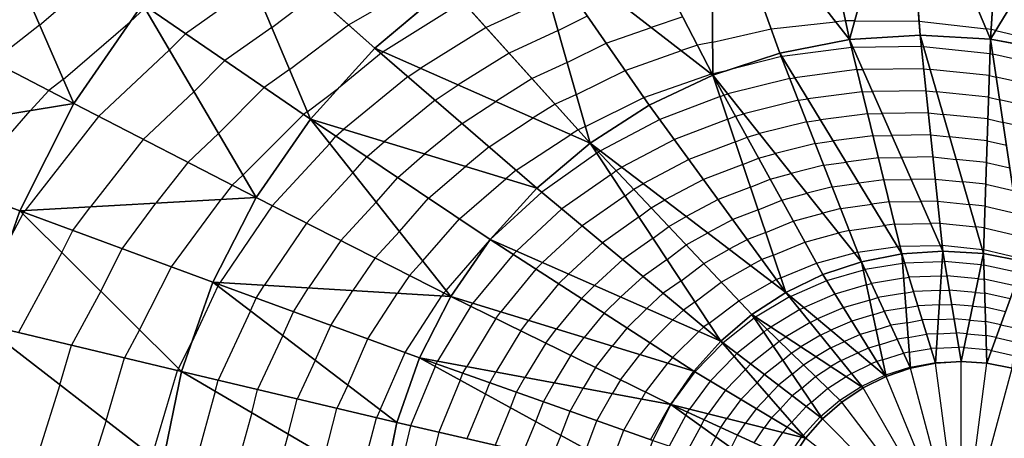
# Model space of a CAD drawing. Units: inches. Extents: x -15 to 15, y -5 to 5.
# Drawn here: x 7.6 to 10.1, y 0.3 to 1.4 of the extents above; entities that cross this region are included whole.
import ezdxf

# ---------------------------------------------------------------- set-up
doc = ezdxf.new("R2010")
doc.units = ezdxf.units.IN
doc.header["$MEASUREMENT"] = 0
for name, color, linetype, true_color in [('Net-Contour Lines', 150, 'Continuous', 0x0080ff), ('Net-Triangles', 153, 'Continuous', 0x6699cc), ('Net-U', 18, 'Continuous', 0x000000), ('Net-V', 254, 'Continuous', 0xcbdade)]:
    doc.layers.add(name, color=color, linetype=linetype, true_color=true_color)

msp = doc.modelspace()

# ---------------------------------------------------------------- linework, layer by layer
at = {"layer": 'Net-Contour Lines'}
for p, q in [((7.6553, 1.356, 2.3), (7.8064, 1.4856, 2.3)), ((8.2007, 1.457, 2.5), (8.0268, 1.3339, 2.5)), ((8.4417, 1.3567, 2.7), (8.6436, 1.4721, 2.7)), ((8.246, 1.3498, 2.6), (8.3555, 1.4329, 2.6)), ((8.7331, 1.4146, 2.8), (8.5299, 1.288, 2.8)), ((8.9512, 1.4236, 2.9), (8.7916, 1.3496, 2.9)), ((7.923, 1.3987, 2.4), (7.886, 1.364, 2.4)), ((8.9745, 1.3422, 3), (9.0491, 1.379, 3)), ((7.6553, 1.356, 2.3), (7.5371, 1.2628, 2.3)), ((7.7158, 1.2178, 2.4), (7.886, 1.364, 2.4)), ((8.2912, 1.2425, 2.7), (8.4417, 1.3567, 2.7)), ((9.2919, 1.3766, 3.1), (9.2116, 1.35, 3.1)), ((9.5169, 1.3464, 3.2), (9.6803, 1.3642, 3.2)), ((9.7055, 1.3668, 3.2), (9.6803, 1.3642, 3.2)), ((9.7291, 1.3667, 3.2), (9.7055, 1.3668, 3.2)), ((9.7291, 1.3667, 3.2), (9.8927, 1.3661, 3.2)), ((9.8927, 1.3661, 3.2), (10.0636, 1.3461, 3.2)), ((7.9855, 1.2924, 2.5), (8.0268, 1.3339, 2.5)), ((8.246, 1.3498, 2.6), (8.1269, 1.2655, 2.6)), ((8.7916, 1.3496, 2.9), (8.6252, 1.2459, 2.9)), ((8.9745, 1.3422, 3), (8.8502, 1.2846, 3)), ((9.0971, 1.3098, 3.1), (9.2116, 1.35, 3.1)), ((9.3678, 1.3126, 3.2), (9.5169, 1.3464, 3.2)), ((10.0762, 1.3447, 3.2), (10.0636, 1.3461, 3.2)), ((10.0881, 1.3421, 3.2), (10.0762, 1.3447, 3.2)), ((10.0881, 1.3421, 3.2), (10.2538, 1.3029, 3.2)), ((8.9978, 1.2608, 3.1), (9.0971, 1.3098, 3.1)), ((9.3292, 1.3045, 3.2), (9.2881, 1.2909, 3.2)), ((9.3678, 1.3126, 3.2), (9.3292, 1.3045, 3.2)), ((7.9855, 1.2924, 2.5), (7.8054, 1.1236, 2.5)), ((8.524, 1.2842, 2.8), (8.4158, 1.1954, 2.8)), ((8.524, 1.2842, 2.8), (8.5299, 1.288, 2.8)), ((8.8502, 1.2846, 3), (8.7205, 1.2038, 3)), ((9.145, 1.2407, 3.2), (9.2881, 1.2909, 3.2)), ((9.7207, 1.2986, 3.3), (9.5445, 1.2757, 3.3)), ((9.7207, 1.2986, 3.3), (9.7246, 1.2987, 3.3)), ((9.8984, 1.301, 3.3), (9.7246, 1.2987, 3.3)), ((9.8984, 1.301, 3.3), (9.9041, 1.3005, 3.3)), ((10.0734, 1.2831, 3.3), (9.9041, 1.3005, 3.3)), ((10.0734, 1.2831, 3.3), (10.0804, 1.2815, 3.3)), ((10.2433, 1.2451, 3.3), (10.0804, 1.2815, 3.3)), ((8.0479, 1.1861, 2.6), (8.1269, 1.2655, 2.6)), ((8.9978, 1.2608, 3.1), (8.9087, 1.2196, 3.1)), ((9.5426, 1.2755, 3.3), (9.4067, 1.2414, 3.3)), ((9.5426, 1.2755, 3.3), (9.5445, 1.2757, 3.3)), ((8.2912, 1.2425, 2.7), (8.227, 1.197, 2.7)), ((8.5928, 1.2246, 2.9), (8.6252, 1.2459, 2.9)), ((9.021, 1.1795, 3.2), (9.145, 1.2407, 3.2)), ((9.193, 1.1715, 3.3), (9.3646, 1.2317, 3.3)), ((9.3665, 1.2323, 3.3), (9.3646, 1.2317, 3.3)), ((9.3683, 1.2327, 3.3), (9.3665, 1.2323, 3.3)), ((9.3683, 1.2327, 3.3), (9.4067, 1.2414, 3.3)), ((9.7344, 1.2425, 3.4), (9.577, 1.222, 3.4)), ((9.7344, 1.2425, 3.4), (9.7492, 1.2428, 3.4)), ((9.9043, 1.2449, 3.4), (9.7492, 1.2428, 3.4)), ((9.9043, 1.2449, 3.4), (9.9207, 1.2432, 3.4)), ((10.0716, 1.2277, 3.4), (9.9207, 1.2432, 3.4)), ((10.0716, 1.2277, 3.4), (10.089, 1.2237, 3.4)), ((7.7158, 1.2178, 2.4), (7.6792, 1.189, 2.4)), ((8.5928, 1.2246, 2.9), (8.4297, 1.0908, 2.9)), ((8.6616, 1.1651, 3), (8.7205, 1.2038, 3)), ((8.9087, 1.2196, 3.1), (8.8159, 1.1618, 3.1)), ((9.5642, 1.2202, 3.4), (9.4066, 1.1807, 3.4)), ((9.5642, 1.2202, 3.4), (9.577, 1.222, 3.4)), ((10.2341, 1.1913, 3.4), (10.089, 1.2237, 3.4)), ((7.6792, 1.189, 2.4), (7.6319, 1.1379, 2.4)), ((8.0479, 1.1861, 2.6), (7.9188, 1.0651, 2.6)), ((8.1103, 1.0799, 2.7), (8.227, 1.197, 2.7)), ((8.3365, 1.1352, 2.8), (8.4158, 1.1954, 2.8)), ((9.021, 1.1795, 3.2), (8.9673, 1.1546, 3.2)), ((9.3867, 1.174, 3.4), (9.3963, 1.1779, 3.4)), ((9.3963, 1.1779, 3.4), (9.4066, 1.1807, 3.4)), ((9.7481, 1.1863, 3.5), (9.6096, 1.1684, 3.5)), ((9.7481, 1.1863, 3.5), (9.7739, 1.1868, 3.5)), ((9.9102, 1.1887, 3.5), (9.7739, 1.1868, 3.5)), ((9.9102, 1.1887, 3.5), (9.9374, 1.1859, 3.5)), ((10.0698, 1.1723, 3.5), (9.9374, 1.1859, 3.5)), ((8.6616, 1.1651, 3), (8.5327, 1.0593, 3)), ((8.7305, 1.1056, 3.1), (8.8159, 1.1618, 3.1)), ((8.9673, 1.1546, 3.2), (8.9112, 1.1197, 3.2)), ((9.0443, 1.0981, 3.3), (9.193, 1.1715, 3.3)), ((9.3867, 1.174, 3.4), (9.2332, 1.1155, 3.4)), ((9.5858, 1.165, 3.5), (9.4469, 1.1302, 3.5)), ((9.5858, 1.165, 3.5), (9.6096, 1.1684, 3.5)), ((10.0698, 1.1723, 3.5), (10.0976, 1.1659, 3.5)), ((10.2248, 1.1374, 3.5), (10.0976, 1.1659, 3.5)), ((7.4575, 0.9379, 2.4), (7.6319, 1.1379, 2.4)), ((8.1727, 0.9736, 2.8), (8.3271, 1.1286, 2.8)), ((8.3365, 1.1352, 2.8), (8.3271, 1.1286, 2.8)), ((9.4257, 1.1244, 3.5), (9.4469, 1.1302, 3.5)), ((9.7618, 1.1302, 3.6), (9.6421, 1.1147, 3.6)), ((9.7618, 1.1302, 3.6), (9.7985, 1.1309, 3.6)), ((9.9161, 1.1325, 3.6), (9.7985, 1.1309, 3.6)), ((9.9161, 1.1325, 3.6), (9.954, 1.1286, 3.6)), ((10.068, 1.1169, 3.6), (9.954, 1.1286, 3.6)), ((7.8054, 1.1236, 2.5), (7.6185, 0.8841, 2.5)), ((8.7305, 1.1056, 3.1), (8.6358, 1.0279, 3.1)), ((8.7993, 1.046, 3.2), (8.9112, 1.1197, 3.2)), ((9.2332, 1.1155, 3.4), (9.0825, 1.0357, 3.4)), ((9.4061, 1.1163, 3.5), (9.2703, 1.0646, 3.5)), ((9.4061, 1.1163, 3.5), (9.4257, 1.1244, 3.5)), ((9.6074, 1.1097, 3.6), (9.4871, 1.0796, 3.6)), ((9.6074, 1.1097, 3.6), (9.6421, 1.1147, 3.6)), ((10.068, 1.1169, 3.6), (10.1063, 1.1081, 3.6)), ((10.2156, 1.0836, 3.6), (10.1063, 1.1081, 3.6)), ((8.1103, 1.0799, 2.7), (8.0322, 1.0066, 2.7)), ((8.4094, 1.0732, 2.9), (8.4297, 1.0908, 2.9)), ((8.8681, 0.9865, 3.3), (9.0066, 1.0776, 3.3)), ((9.0258, 1.0896, 3.3), (9.0066, 1.0776, 3.3)), ((9.0443, 1.0981, 3.3), (9.0258, 1.0896, 3.3)), ((9.4551, 1.0709, 3.6), (9.4871, 1.0796, 3.6)), ((7.9188, 1.0651, 2.6), (7.7848, 0.8934, 2.6)), ((8.3934, 1.0548, 2.9), (8.2468, 0.8962, 2.9)), ((8.3934, 1.0548, 2.9), (8.4094, 1.0732, 2.9)), ((8.4879, 1.0205, 3), (8.5327, 1.0593, 3)), ((9.2703, 1.0646, 3.5), (9.137, 0.9941, 3.5)), ((9.4254, 1.0587, 3.6), (9.3074, 1.0137, 3.6)), ((9.4254, 1.0587, 3.6), (9.4551, 1.0709, 3.6)), ((9.629, 1.0545, 3.7), (9.5274, 1.029, 3.7)), ((9.629, 1.0545, 3.7), (9.6747, 1.061, 3.7)), ((9.7755, 1.0741, 3.7), (9.6747, 1.061, 3.7)), ((9.7755, 1.0741, 3.7), (9.8232, 1.075, 3.7)), ((9.9219, 1.0763, 3.7), (9.8232, 1.075, 3.7)), ((9.9219, 1.0763, 3.7), (9.9706, 1.0713, 3.7)), ((10.0662, 1.0615, 3.7), (9.9706, 1.0713, 3.7)), ((10.0662, 1.0615, 3.7), (10.1149, 1.0502, 3.7)), ((8.5665, 0.9679, 3.1), (8.6358, 1.0279, 3.1)), ((8.7993, 1.046, 3.2), (8.7389, 0.9964, 3.2)), ((9.0734, 1.0298, 3.4), (8.9329, 0.9309, 3.4)), ((9.0734, 1.0298, 3.4), (9.0777, 1.033, 3.4)), ((9.0777, 1.033, 3.4), (9.0825, 1.0357, 3.4)), ((9.4846, 1.0174, 3.7), (9.5274, 1.029, 3.7)), ((8.0322, 1.0066, 2.7), (7.9511, 0.9027, 2.7)), ((8.4526, 0.98, 3), (8.4879, 1.0205, 3)), ((9.3074, 1.0137, 3.6), (9.1916, 0.9524, 3.6)), ((9.4448, 1.001, 3.7), (9.4846, 1.0174, 3.7)), ((9.6506, 0.9992, 3.8), (9.7073, 1.0073, 3.8)), ((9.7892, 1.018, 3.8), (9.7073, 1.0073, 3.8)), ((9.7892, 1.018, 3.8), (9.8478, 1.0191, 3.8)), ((9.9278, 1.0202, 3.8), (9.8478, 1.0191, 3.8)), ((9.9278, 1.0202, 3.8), (9.9873, 1.014, 3.8)), ((10.0644, 1.0061, 3.8), (9.9873, 1.014, 3.8)), ((10.0644, 1.0061, 3.8), (10.1235, 0.9924, 3.8)), ((8.4526, 0.98, 3), (8.3342, 0.8519, 3)), ((8.645, 0.9152, 3.2), (8.7389, 0.9964, 3.2)), ((8.8681, 0.9865, 3.3), (8.8419, 0.965, 3.3)), ((9.1091, 0.9757, 3.5), (9.1222, 0.9856, 3.5)), ((9.1222, 0.9856, 3.5), (9.137, 0.9941, 3.5)), ((9.4448, 1.001, 3.7), (9.3445, 0.9628, 3.7)), ((9.514, 0.9639, 3.8), (9.5676, 0.9785, 3.8)), ((9.6506, 0.9992, 3.8), (9.5676, 0.9785, 3.8)), ((8.1727, 0.9736, 2.8), (8.1456, 0.9481, 2.8)), ((8.5118, 0.9052, 3.1), (8.5665, 0.9679, 3.1)), ((8.7236, 0.8626, 3.3), (8.8419, 0.965, 3.3)), ((9.1091, 0.9757, 3.5), (8.9844, 0.888, 3.5)), ((9.1668, 0.9383, 3.6), (9.1916, 0.9524, 3.6)), ((9.3445, 0.9628, 3.7), (9.2461, 0.9108, 3.7)), ((9.4641, 0.9434, 3.8), (9.514, 0.9639, 3.8)), ((9.6722, 0.944, 3.9), (9.7398, 0.9536, 3.9)), ((9.8029, 0.9618, 3.9), (9.7398, 0.9536, 3.9)), ((9.8029, 0.9618, 3.9), (9.8725, 0.9631, 3.9)), ((9.9337, 0.964, 3.9), (9.8725, 0.9631, 3.9)), ((9.9337, 0.964, 3.9), (10.0039, 0.9567, 3.9)), ((10.0626, 0.9507, 3.9), (10.0039, 0.9567, 3.9)), ((8.1456, 0.9481, 2.8), (8.1174, 0.912, 2.8)), ((8.9329, 0.9309, 3.4), (8.8021, 0.81, 3.4)), ((9.1447, 0.9217, 3.6), (9.1668, 0.9383, 3.6)), ((9.4641, 0.9434, 3.8), (9.3816, 0.912, 3.8)), ((9.5434, 0.9104, 3.9), (9.6079, 0.9279, 3.9)), ((9.6722, 0.944, 3.9), (9.6079, 0.9279, 3.9)), ((10.0626, 0.9507, 3.9), (10.1321, 0.9346, 3.9)), ((7.8656, 0.7868, 2.7), (7.9511, 0.9027, 2.7)), ((7.9908, 0.7404, 2.8), (8.1174, 0.912, 2.8)), ((8.5118, 0.9052, 3.1), (8.4216, 0.8075, 3.1)), ((8.5711, 0.8304, 3.2), (8.645, 0.9152, 3.2)), ((9.1447, 0.9217, 3.6), (9.036, 0.8451, 3.6)), ((9.2113, 0.891, 3.7), (9.2461, 0.9108, 3.7)), ((9.3816, 0.912, 3.8), (9.3007, 0.8691, 3.8)), ((9.4835, 0.8858, 3.9), (9.5434, 0.9104, 3.9)), ((9.8166, 0.9057, 4), (9.7724, 0.9, 4)), ((9.8166, 0.9057, 4), (9.8971, 0.9072, 4)), ((9.9396, 0.9078, 4), (9.8971, 0.9072, 4)), ((9.9396, 0.9078, 4), (10.0206, 0.8994, 4)), ((7.613, 0.8752, 2.5), (7.6152, 0.8795, 2.5)), ((7.6152, 0.8795, 2.5), (7.6185, 0.8841, 2.5)), ((7.7404, 0.8331, 2.6), (7.7848, 0.8934, 2.6)), ((8.2468, 0.8962, 2.9), (8.1141, 0.7003, 2.9)), ((8.9844, 0.888, 3.5), (8.8684, 0.7808, 3.5)), ((9.1804, 0.8676, 3.7), (9.2113, 0.891, 3.7)), ((9.4835, 0.8858, 3.9), (9.4188, 0.8611, 3.9)), ((9.5729, 0.8569, 4), (9.6482, 0.8773, 4)), ((9.6938, 0.8888, 4), (9.6482, 0.8773, 4)), ((9.6938, 0.8888, 4), (9.7724, 0.9, 4)), ((10.0608, 0.8953, 4), (10.0206, 0.8994, 4)), ((10.0608, 0.8953, 4), (10.1408, 0.8768, 4)), ((7.613, 0.8752, 2.5), (7.5822, 0.8181, 2.5)), ((8.3342, 0.8519, 3), (8.227, 0.6936, 3)), ((8.6303, 0.7556, 3.3), (8.7236, 0.8626, 3.3)), ((9.1804, 0.8676, 3.7), (9.0875, 0.8022, 3.7)), ((9.2558, 0.8436, 3.8), (9.3007, 0.8691, 3.8)), ((9.4188, 0.8611, 3.9), (9.3552, 0.8275, 3.9)), ((9.5028, 0.8281, 4), (9.5729, 0.8569, 4)), ((9.9455, 0.8516, 4.1), (9.9218, 0.8513, 4.1)), ((9.9455, 0.8516, 4.1), (10.0372, 0.8421, 4.1)), ((7.712, 0.7768, 2.6), (7.7404, 0.8331, 2.6)), ((8.5711, 0.8304, 3.2), (8.509, 0.7632, 3.2)), ((9.036, 0.8451, 3.6), (8.9348, 0.7516, 3.6)), ((9.216, 0.8135, 3.8), (9.2558, 0.8436, 3.8)), ((9.3004, 0.7963, 3.9), (9.3552, 0.8275, 3.9)), ((9.5028, 0.8281, 4), (9.4559, 0.8102, 4)), ((9.6023, 0.8034, 4.1), (9.6884, 0.8268, 4.1)), ((9.7154, 0.8335, 4.1), (9.6884, 0.8268, 4.1)), ((9.7154, 0.8335, 4.1), (9.8049, 0.8463, 4.1)), ((9.8304, 0.8496, 4.1), (9.8049, 0.8463, 4.1)), ((9.8304, 0.8496, 4.1), (9.9218, 0.8513, 4.1)), ((10.059, 0.8399, 4.1), (10.0372, 0.8421, 4.1)), ((10.059, 0.8399, 4.1), (10.1494, 0.819, 4.1)), ((8.4216, 0.8075, 3.1), (8.3398, 0.6869, 3.1)), ((8.6896, 0.6808, 3.4), (8.8008, 0.8083, 3.4)), ((8.8021, 0.81, 3.4), (8.8008, 0.8083, 3.4)), ((8.8021, 0.81, 3.4), (8.8021, 0.81, 3.4)), ((9.0875, 0.8022, 3.7), (9.0011, 0.7224, 3.7)), ((9.216, 0.8135, 3.8), (9.139, 0.7594, 3.8)), ((9.4559, 0.8102, 4), (9.4098, 0.7858, 4)), ((9.5222, 0.7705, 4.1), (9.6023, 0.8034, 4.1)), ((7.712, 0.7768, 2.6), (7.6021, 0.5732, 2.6)), ((7.811, 0.6785, 2.7), (7.8656, 0.7868, 2.7)), ((8.86, 0.7725, 3.5), (8.8684, 0.7808, 3.5)), ((9.2516, 0.7595, 3.9), (9.3004, 0.7963, 3.9)), ((9.3449, 0.749, 4), (9.4098, 0.7858, 4)), ((9.737, 0.7783, 4.2), (9.7287, 0.7762, 4.2)), ((9.737, 0.7783, 4.2), (9.8375, 0.7926, 4.2)), ((9.8441, 0.7934, 4.2), (9.8375, 0.7926, 4.2)), ((9.8441, 0.7934, 4.2), (9.9464, 0.7954, 4.2)), ((9.9514, 0.7955, 4.2), (9.9464, 0.7954, 4.2)), ((9.9514, 0.7955, 4.2), (10.0538, 0.7848, 4.2)), ((10.0572, 0.7845, 4.2), (10.0538, 0.7848, 4.2)), ((10.0572, 0.7845, 4.2), (10.158, 0.7612, 4.2)), ((8.509, 0.7632, 3.2), (8.4527, 0.6801, 3.2)), ((8.6303, 0.7556, 3.3), (8.5964, 0.7188, 3.3)), ((8.86, 0.7725, 3.5), (8.758, 0.648, 3.5)), ((8.918, 0.735, 3.6), (8.9348, 0.7516, 3.6)), ((9.139, 0.7594, 3.8), (9.0674, 0.6932, 3.8)), ((9.2516, 0.7595, 3.9), (9.1906, 0.7165, 3.9)), ((9.493, 0.7593, 4.1), (9.4644, 0.7442, 4.1)), ((9.5222, 0.7705, 4.1), (9.493, 0.7593, 4.1)), ((9.6317, 0.7499, 4.2), (9.7287, 0.7762, 4.2)), ((9.9512, 0.7537, 4.3), (9.8561, 0.7503, 4.3)), ((9.9512, 0.7537, 4.3), (9.9574, 0.754, 4.3)), ((10.0509, 0.7456, 4.3), (9.9574, 0.754, 4.3)), ((7.9099, 0.5801, 2.8), (7.9908, 0.7404, 2.8)), ((8.918, 0.735, 3.6), (8.8288, 0.6262, 3.6)), ((9.2873, 0.7054, 4), (9.3449, 0.749, 4)), ((9.3894, 0.7016, 4.1), (9.4644, 0.7442, 4.1)), ((9.5415, 0.7128, 4.2), (9.6317, 0.7499, 4.2)), ((9.751, 0.7326, 4.3), (9.6574, 0.7052, 4.3)), ((9.751, 0.7326, 4.3), (9.7556, 0.734, 4.3)), ((9.8507, 0.7493, 4.3), (9.7556, 0.734, 4.3)), ((9.8507, 0.7493, 4.3), (9.8561, 0.7503, 4.3)), ((10.0509, 0.7456, 4.3), (10.0578, 0.7451, 4.3)), ((10.1484, 0.7254, 4.3), (10.0578, 0.7451, 4.3)), ((8.5964, 0.7188, 3.3), (8.5656, 0.6734, 3.3)), ((8.9759, 0.6975, 3.7), (9.0011, 0.7224, 3.7)), ((9.1906, 0.7165, 3.9), (9.1337, 0.664, 3.9)), ((9.2873, 0.7054, 4), (9.2421, 0.6736, 4)), ((9.3229, 0.6514, 4.1), (9.3894, 0.7016, 4.1)), ((9.434, 0.6543, 4.2), (9.5189, 0.7025, 4.2)), ((9.5301, 0.7085, 4.2), (9.5189, 0.7025, 4.2)), ((9.5415, 0.7128, 4.2), (9.5301, 0.7085, 4.2)), ((9.6574, 0.7052, 4.3), (9.5662, 0.6655, 4.3)), ((9.8535, 0.7116, 4.4), (9.7719, 0.6985, 4.4)), ((9.8535, 0.7116, 4.4), (9.8673, 0.7141, 4.4)), ((9.9489, 0.717, 4.4), (9.8673, 0.7141, 4.4)), ((9.9489, 0.717, 4.4), (9.9635, 0.7177, 4.4)), ((10.0437, 0.7105, 4.4), (9.9635, 0.7177, 4.4)), ((10.0437, 0.7105, 4.4), (10.0588, 0.7093, 4.4)), ((10.1364, 0.6924, 4.4), (10.0588, 0.7093, 4.4)), ((7.811, 0.6785, 2.7), (7.7368, 0.541, 2.7)), ((8.1093, 0.6914, 2.9), (8.0429, 0.5491, 2.9)), ((8.1093, 0.6914, 2.9), (8.1112, 0.6959, 2.9)), ((8.1112, 0.6959, 2.9), (8.1141, 0.7003, 2.9)), ((8.2062, 0.6612, 3), (8.227, 0.6936, 3)), ((8.3011, 0.6265, 3.1), (8.3398, 0.6869, 3.1)), ((8.396, 0.5918, 3.2), (8.4527, 0.6801, 3.2)), ((8.6896, 0.6808, 3.4), (8.6837, 0.6745, 3.4)), ((8.9759, 0.6975, 3.7), (8.8996, 0.6044, 3.7)), ((9.0338, 0.66, 3.8), (9.0674, 0.6932, 3.8)), ((9.7592, 0.6945, 4.4), (9.6788, 0.671, 4.4)), ((9.7592, 0.6945, 4.4), (9.7719, 0.6985, 4.4)), ((9.8564, 0.674, 4.5), (9.8785, 0.6779, 4.5)), ((9.9465, 0.6803, 4.5), (9.8785, 0.6779, 4.5)), ((9.9465, 0.6803, 4.5), (9.9696, 0.6814, 4.5)), ((10.0364, 0.6755, 4.5), (9.9696, 0.6814, 4.5)), ((8.1918, 0.6285, 3), (8.2062, 0.6612, 3)), ((8.4909, 0.5571, 3.3), (8.5656, 0.6734, 3.3)), ((8.5858, 0.5224, 3.4), (8.6785, 0.6667, 3.4)), ((8.6837, 0.6745, 3.4), (8.6785, 0.6667, 3.4)), ((9.0338, 0.66, 3.8), (8.9704, 0.5826, 3.8)), ((9.0918, 0.6225, 3.9), (9.1337, 0.664, 3.9)), ((9.2421, 0.6736, 4), (9.2, 0.6348, 4)), ((9.3229, 0.6514, 4.1), (9.2936, 0.6308, 4.1)), ((9.3585, 0.5973, 4.2), (9.434, 0.6543, 4.2)), ((9.5633, 0.6642, 4.3), (9.4769, 0.6126, 4.3)), ((9.5633, 0.6642, 4.3), (9.5662, 0.6655, 4.3)), ((9.6788, 0.671, 4.4), (9.6004, 0.6369, 4.4)), ((9.7674, 0.6563, 4.5), (9.7001, 0.6367, 4.5)), ((9.7674, 0.6563, 4.5), (9.7882, 0.663, 4.5)), ((9.8564, 0.674, 4.5), (9.7882, 0.663, 4.5)), ((10.0364, 0.6755, 4.5), (10.0599, 0.6735, 4.5)), ((10.1245, 0.6595, 4.5), (10.0599, 0.6735, 4.5)), ((8.1918, 0.6285, 3), (8.1095, 0.4521, 3)), ((8.2742, 0.5656, 3.1), (8.3011, 0.6265, 3.1)), ((8.7522, 0.6405, 3.5), (8.6679, 0.5006, 3.5)), ((8.7522, 0.6405, 3.5), (8.758, 0.648, 3.5)), ((8.8158, 0.6093, 3.6), (8.8288, 0.6262, 3.6)), ((9.1497, 0.585, 4), (9.2, 0.6348, 4)), ((9.2936, 0.6308, 4.1), (9.2664, 0.6056, 4.1)), ((9.5896, 0.6318, 4.4), (9.5153, 0.5874, 4.4)), ((9.5896, 0.6318, 4.4), (9.6004, 0.6369, 4.4)), ((9.7001, 0.6367, 4.5), (9.6346, 0.6082, 4.5)), ((9.7755, 0.6182, 4.6), (9.8045, 0.6275, 4.6)), ((9.8592, 0.6363, 4.6), (9.8045, 0.6275, 4.6)), ((9.8592, 0.6363, 4.6), (9.8897, 0.6417, 4.6)), ((9.9442, 0.6437, 4.6), (9.8897, 0.6417, 4.6)), ((9.9442, 0.6437, 4.6), (9.9757, 0.6451, 4.6)), ((10.0291, 0.6404, 4.6), (9.9757, 0.6451, 4.6)), ((10.0291, 0.6404, 4.6), (10.0609, 0.6377, 4.6)), ((10.1125, 0.6265, 4.6), (10.0609, 0.6377, 4.6)), ((8.8158, 0.6093, 3.6), (8.742, 0.4868, 3.6)), ((8.8794, 0.578, 3.7), (8.8996, 0.6044, 3.7)), ((9.0918, 0.6225, 3.9), (9.0412, 0.5608, 3.9)), ((9.2076, 0.5475, 4.1), (9.2664, 0.6056, 4.1)), ((9.4733, 0.6099, 4.3), (9.3941, 0.5475, 4.3)), ((9.4733, 0.6099, 4.3), (9.475, 0.6114, 4.3)), ((9.475, 0.6114, 4.3), (9.4769, 0.6126, 4.3)), ((9.6158, 0.5994, 4.5), (9.6346, 0.6082, 4.5)), ((9.7214, 0.6024, 4.6), (9.6687, 0.5795, 4.6)), ((9.7755, 0.6182, 4.6), (9.7214, 0.6024, 4.6)), ((9.8621, 0.5986, 4.7), (9.9009, 0.6055, 4.7)), ((9.9419, 0.607, 4.7), (9.9009, 0.6055, 4.7)), ((9.9419, 0.607, 4.7), (9.9817, 0.6088, 4.7)), ((10.0218, 0.6053, 4.7), (9.9817, 0.6088, 4.7)), ((10.0218, 0.6053, 4.7), (10.062, 0.6019, 4.7)), ((10.1006, 0.5935, 4.7), (10.062, 0.6019, 4.7)), ((7.9099, 0.5801, 2.8), (7.8715, 0.5088, 2.8)), ((8.3567, 0.5027, 3.2), (8.396, 0.5918, 3.2)), ((8.8794, 0.578, 3.7), (8.816, 0.4731, 3.7)), ((8.9429, 0.5468, 3.8), (8.9704, 0.5826, 3.8)), ((9.1497, 0.585, 4), (9.112, 0.539, 4)), ((9.2656, 0.51, 4.2), (9.3327, 0.5764, 4.2)), ((9.3451, 0.5879, 4.2), (9.3327, 0.5764, 4.2)), ((9.3585, 0.5973, 4.2), (9.3451, 0.5879, 4.2)), ((9.4975, 0.5743, 4.4), (9.5059, 0.5814, 4.4)), ((9.5059, 0.5814, 4.4), (9.5153, 0.5874, 4.4)), ((9.6158, 0.5994, 4.5), (9.5536, 0.5622, 4.5)), ((9.642, 0.5669, 4.6), (9.6687, 0.5795, 4.6)), ((9.7837, 0.5801, 4.7), (9.7428, 0.5682, 4.7)), ((9.7837, 0.5801, 4.7), (9.8208, 0.5919, 4.7)), ((9.8621, 0.5986, 4.7), (9.8208, 0.5919, 4.7)), ((10.1006, 0.5935, 4.7), (10.1404, 0.5849, 4.7)), ((8.2742, 0.5656, 3.1), (8.2102, 0.4282, 3.1)), ((8.4392, 0.4398, 3.3), (8.4909, 0.5571, 3.3)), ((9.0065, 0.5156, 3.9), (9.0412, 0.5608, 3.9)), ((9.4975, 0.5743, 4.4), (9.4293, 0.5205, 4.4)), ((9.5216, 0.5386, 4.5), (9.5367, 0.5514, 4.5)), ((9.5367, 0.5514, 4.5), (9.5536, 0.5622, 4.5)), ((9.642, 0.5669, 4.6), (9.5919, 0.5371, 4.6)), ((9.7428, 0.5682, 4.7), (9.7029, 0.5508, 4.7)), ((9.7918, 0.542, 4.8), (9.8371, 0.5564, 4.8)), ((9.8649, 0.5609, 4.8), (9.8371, 0.5564, 4.8)), ((9.8649, 0.5609, 4.8), (9.9121, 0.5693, 4.8)), ((9.9396, 0.5703, 4.8), (9.9121, 0.5693, 4.8)), ((9.9396, 0.5703, 4.8), (9.9878, 0.5726, 4.8)), ((10.0146, 0.5702, 4.8), (9.9878, 0.5726, 4.8)), ((10.0146, 0.5702, 4.8), (10.0631, 0.5661, 4.8)), ((10.0887, 0.5605, 4.8), (10.0631, 0.5661, 4.8)), ((10.0887, 0.5605, 4.8), (10.1366, 0.5501, 4.8)), ((7.7071, 0.4406, 2.7), (7.7368, 0.541, 2.7)), ((8.0089, 0.4817, 2.9), (8.0429, 0.5491, 2.9)), ((8.9429, 0.5468, 3.8), (8.8901, 0.4593, 3.8)), ((9.07, 0.4843, 4), (9.112, 0.539, 4)), ((9.2076, 0.5475, 4.1), (9.1828, 0.5172, 4.1)), ((9.3932, 0.5465, 4.3), (9.3222, 0.4735, 4.3)), ((9.3932, 0.5465, 4.3), (9.3941, 0.5475, 4.3)), ((9.5216, 0.5386, 4.5), (9.4645, 0.4935, 4.5)), ((9.5676, 0.5214, 4.6), (9.5919, 0.5371, 4.6)), ((9.6682, 0.5345, 4.7), (9.6303, 0.5119, 4.7)), ((9.6682, 0.5345, 4.7), (9.7029, 0.5508, 4.7)), ((9.7641, 0.5339, 4.8), (9.7371, 0.5222, 4.8)), ((9.7918, 0.542, 4.8), (9.7641, 0.5339, 4.8)), ((9.8677, 0.5232, 4.9), (9.9233, 0.5332, 4.9)), ((9.9372, 0.5336, 4.9), (9.9233, 0.5332, 4.9)), ((9.9372, 0.5336, 4.9), (9.9939, 0.5363, 4.9)), ((10.0073, 0.5351, 4.9), (9.9939, 0.5363, 4.9)), ((10.0073, 0.5351, 4.9), (10.0641, 0.5303, 4.9)), ((10.0767, 0.5276, 4.9), (10.0641, 0.5303, 4.9)), ((10.0767, 0.5276, 4.9), (10.1328, 0.5154, 4.9)), ((7.8245, 0.35, 2.8), (7.8715, 0.5088, 2.8)), ((8.3567, 0.5027, 3.2), (8.3109, 0.4044, 3.2)), ((8.5217, 0.3769, 3.4), (8.5858, 0.5224, 3.4)), ((9.0065, 0.5156, 3.9), (8.9642, 0.4455, 3.9)), ((9.1336, 0.4531, 4.1), (9.1828, 0.5172, 4.1)), ((9.2656, 0.51, 4.2), (9.2535, 0.4954, 4.2)), ((9.4224, 0.5129, 4.4), (9.3613, 0.45, 4.4)), ((9.4224, 0.5129, 4.4), (9.4293, 0.5205, 4.4)), ((9.5458, 0.5029, 4.6), (9.4997, 0.4665, 4.6)), ((9.5458, 0.5029, 4.6), (9.5676, 0.5214, 4.6)), ((9.5985, 0.4914, 4.7), (9.6303, 0.5119, 4.7)), ((9.6945, 0.5021, 4.8), (9.6686, 0.4867, 4.8)), ((9.6945, 0.5021, 4.8), (9.7371, 0.5222, 4.8)), ((9.8, 0.5039, 4.9), (9.7854, 0.4996, 4.9)), ((9.8, 0.5039, 4.9), (9.8534, 0.5209, 4.9)), ((9.8677, 0.5232, 4.9), (9.8534, 0.5209, 4.9)), ((7.9419, 0.2595, 2.9), (8.0061, 0.4766, 2.9)), ((8.0089, 0.4817, 2.9), (8.0061, 0.4766, 2.9)), ((8.6617, 0.4875, 3.5), (8.599, 0.3363, 3.5)), ((8.6617, 0.4875, 3.5), (8.6643, 0.4942, 3.5)), ((8.6643, 0.4942, 3.5), (8.6679, 0.5006, 3.5)), ((8.7325, 0.47, 3.6), (8.742, 0.4868, 3.6)), ((9.07, 0.4843, 4), (9.0383, 0.4317, 4)), ((9.1971, 0.4219, 4.2), (9.2535, 0.4954, 4.2)), ((9.4516, 0.4793, 4.5), (9.4004, 0.4266, 4.5)), ((9.4516, 0.4793, 4.5), (9.4645, 0.4935, 4.5)), ((9.57, 0.4672, 4.7), (9.5985, 0.4914, 4.7)), ((9.6294, 0.4614, 4.8), (9.6686, 0.4867, 4.8)), ((9.7207, 0.4697, 4.9), (9.7713, 0.4935, 4.9)), ((9.7854, 0.4996, 4.9), (9.7713, 0.4935, 4.9)), ((9.8081, 0.4658, 5), (9.8697, 0.4854, 5)), ((9.8706, 0.4855, 5), (9.8697, 0.4854, 5)), ((9.8706, 0.4855, 5), (9.9344, 0.497, 5)), ((9.9349, 0.497, 5), (9.9344, 0.497, 5)), ((9.9349, 0.497, 5), (10, 0.5, 5)), ((10, 0.5, 5), (10, 0.5, 5)), ((10, 0.5, 5), (10, 0.5, 5)), ((8.1022, 0.4239, 3), (8.1095, 0.4521, 3)), ((8.7256, 0.4524, 3.6), (8.6707, 0.3198, 3.6)), ((8.7256, 0.4524, 3.6), (8.7325, 0.47, 3.6)), ((8.8006, 0.4458, 3.7), (8.816, 0.4731, 3.7)), ((8.8688, 0.4216, 3.8), (8.8901, 0.4593, 3.8)), ((9.1336, 0.4531, 4.1), (9.1124, 0.4179, 4.1)), ((9.3222, 0.4735, 4.3), (9.2724, 0.4059, 4.3)), ((9.4809, 0.4457, 4.6), (9.4997, 0.4665, 4.6)), ((9.57, 0.4672, 4.7), (9.5348, 0.4395, 4.7)), ((9.5941, 0.4315, 4.8), (9.6294, 0.4614, 4.8)), ((9.6602, 0.4315, 4.9), (9.707, 0.4615, 4.9)), ((9.7207, 0.4697, 4.9), (9.707, 0.4615, 4.9)), ((9.7469, 0.4373, 5), (9.8055, 0.4648, 5)), ((9.8068, 0.4654, 5), (9.8055, 0.4648, 5)), ((9.8081, 0.4658, 5), (9.8068, 0.4654, 5)), ((7.7071, 0.4406, 2.7), (7.6549, 0.2758, 2.7)), ((8.195, 0.3695, 3.1), (8.2102, 0.4282, 3.1)), ((8.4392, 0.4398, 3.3), (8.4116, 0.3805, 3.3)), ((8.7896, 0.4173, 3.7), (8.8006, 0.4458, 3.7)), ((8.937, 0.3974, 3.9), (8.9642, 0.4455, 3.9)), ((9.0052, 0.3732, 4), (9.0383, 0.4317, 4)), ((9.3613, 0.45, 4.4), (9.3085, 0.3784, 4.4)), ((9.4004, 0.4266, 4.5), (9.3561, 0.3665, 4.5)), ((9.4809, 0.4457, 4.6), (9.4395, 0.4031, 4.6)), ((9.5101, 0.4121, 4.7), (9.5348, 0.4395, 4.7)), ((9.5941, 0.4315, 4.8), (9.57, 0.4125, 4.8)), ((9.6183, 0.3959, 4.9), (9.6602, 0.4315, 4.9)), ((9.6911, 0.4015, 5), (9.7453, 0.4363, 5)), ((9.7469, 0.4373, 5), (9.7453, 0.4363, 5)), ((8.1022, 0.4239, 3), (8.0492, 0.2296, 3)), ((8.2879, 0.3151, 3.2), (8.3109, 0.4044, 3.2)), ((8.7896, 0.4173, 3.7), (8.7423, 0.3033, 3.7)), ((8.8536, 0.3822, 3.8), (8.8688, 0.4216, 3.8)), ((9.0734, 0.349, 4.1), (9.1124, 0.4179, 4.1)), ((9.1416, 0.3248, 4.2), (9.1864, 0.4041, 4.2)), ((9.1971, 0.4219, 4.2), (9.1864, 0.4041, 4.2)), ((9.2607, 0.3906, 4.3), (9.2724, 0.4059, 4.3)), ((9.4395, 0.4031, 4.6), (9.4037, 0.3546, 4.6)), ((9.5101, 0.4121, 4.7), (9.4785, 0.3796, 4.7)), ((9.5393, 0.3785, 4.8), (9.57, 0.4125, 4.8)), ((9.6424, 0.3602, 5), (9.6911, 0.4015, 5)), ((8.3807, 0.2608, 3.3), (8.4116, 0.3805, 3.3)), ((8.5217, 0.3769, 3.4), (8.5123, 0.3566, 3.4)), ((8.8536, 0.3822, 3.8), (8.814, 0.2867, 3.8)), ((8.9175, 0.347, 3.9), (8.937, 0.3974, 3.9)), ((9.2098, 0.3006, 4.3), (9.2605, 0.3904, 4.3)), ((9.2607, 0.3906, 4.3), (9.2605, 0.3904, 4.3)), ((9.3034, 0.371, 4.4), (9.3085, 0.3784, 4.4)), ((9.4785, 0.3796, 4.7), (9.4512, 0.3426, 4.7)), ((9.5393, 0.3785, 4.8), (9.5176, 0.3562, 4.8)), ((9.5686, 0.345, 4.9), (9.6052, 0.3856, 4.9)), ((9.6183, 0.3959, 4.9), (9.6052, 0.3856, 4.9)), ((8.195, 0.3695, 3.1), (8.1535, 0.2174, 3.1)), ((8.4735, 0.2064, 3.4), (8.5123, 0.3566, 3.4)), ((8.9815, 0.3119, 4), (9.0052, 0.3732, 4)), ((9.2994, 0.3631, 4.4), (9.2569, 0.2848, 4.4)), ((9.2994, 0.3631, 4.4), (9.3034, 0.371, 4.4)), ((9.3377, 0.3355, 4.5), (9.3458, 0.3516, 4.5)), ((9.3458, 0.3516, 4.5), (9.3561, 0.3665, 4.5)), ((9.3883, 0.3321, 4.6), (9.4037, 0.3546, 4.6)), ((9.5176, 0.3562, 4.8), (9.4988, 0.3307, 4.8)), ((9.5978, 0.3114, 5), (9.6404, 0.3586, 5)), ((9.6424, 0.3602, 5), (9.6404, 0.3586, 5)), ((7.8245, 0.35, 2.8), (7.7957, 0.2592, 2.8)), ((8.599, 0.3363, 3.5), (8.5598, 0.1749, 3.5)), ((8.9175, 0.347, 3.9), (8.8857, 0.2702, 3.9)), ((9.0455, 0.2768, 4.1), (9.0734, 0.349, 4.1)), ((9.3377, 0.3355, 4.5), (9.302, 0.2699, 4.5)), ((9.3761, 0.308, 4.6), (9.3883, 0.3321, 4.6)), ((9.4307, 0.3127, 4.7), (9.4512, 0.3426, 4.7)), ((9.4731, 0.2933, 4.8), (9.4988, 0.3307, 4.8)), ((9.5567, 0.3327, 4.9), (9.5464, 0.3188, 4.9)), ((9.5686, 0.345, 4.9), (9.5567, 0.3327, 4.9)), ((8.2879, 0.3151, 3.2), (8.2579, 0.2052, 3.2)), ((8.6707, 0.3198, 3.6), (8.6363, 0.1782, 3.6)), ((8.9815, 0.3119, 4), (8.9573, 0.2537, 4)), ((9.1094, 0.2417, 4.2), (9.1416, 0.3248, 4.2)), ((9.3761, 0.308, 4.6), (9.3472, 0.2549, 4.6)), ((9.4144, 0.2805, 4.7), (9.4307, 0.3127, 4.7)), ((9.5155, 0.2738, 4.9), (9.5464, 0.3188, 4.9)), ((9.5579, 0.2544, 5), (9.594, 0.3069, 5)), ((9.5957, 0.3093, 5), (9.594, 0.3069, 5)), ((9.5978, 0.3114, 5), (9.5957, 0.3093, 5))]:
    msp.add_line(p, q, dxfattribs=at)
at = {"layer": 'Net-Triangles'}
for points in [[(9.8584, 1.8314, 2.5792), (9.6098, 1.8153, 2.6015), (9.7157, 1.3188, 3.2641)], [(9.8953, 1.3306, 3.2474), (9.8584, 1.8314, 2.5792), (9.7157, 1.3188, 3.2641)], [(10.0746, 1.32, 3.2333), (10.1067, 1.8172, 2.562), (9.8584, 1.8314, 2.5792)], [(10.0746, 1.32, 3.2333), (9.8584, 1.8314, 2.5792), (9.8953, 1.3306, 3.2474)], [(9.7157, 1.3188, 3.2641), (9.6098, 1.8153, 2.6015), (9.365, 1.7689, 2.6291)], [(10.3502, 1.7728, 2.5493), (10.1067, 1.8172, 2.562), (10.0746, 1.32, 3.2333)], [(9.365, 1.7689, 2.6291), (9.1285, 1.6928, 2.6616), (9.3683, 1.2288, 3.3048)], [(9.7157, 1.3188, 3.2641), (9.365, 1.7689, 2.6291), (9.539, 1.2847, 3.2833)], [(9.539, 1.2847, 3.2833), (9.365, 1.7689, 2.6291), (9.3683, 1.2288, 3.3048)], [(10.2506, 1.2872, 3.2217), (10.3502, 1.7728, 2.5493), (10.0746, 1.32, 3.2333)], [(7.5084, 1.692, 2.0568), (7.3, 1.386, 2.1331), (7.7428, 1.1559, 2.4448)], [(7.917, 1.409, 2.3903), (7.5084, 1.692, 2.0568), (7.7428, 1.1559, 2.4448)], [(9.3683, 1.2288, 3.3048), (9.1285, 1.6928, 2.6616), (8.9043, 1.5878, 2.6981)], [(8.1246, 1.6374, 2.3318), (7.917, 1.409, 2.3903), (8.3443, 1.1168, 2.8171)], [(8.6964, 1.4553, 2.7374), (8.1246, 1.6374, 2.3318), (8.5087, 1.2974, 2.7778)], [(8.5087, 1.2974, 2.7778), (8.1246, 1.6374, 2.3318), (8.3443, 1.1168, 2.8171)], [(8.9043, 1.5878, 2.6981), (8.6964, 1.4553, 2.7374), (9.0565, 1.0556, 3.3523)], [(9.3683, 1.2288, 3.3048), (8.9043, 1.5878, 2.6981), (9.2065, 1.1521, 3.3281)], [(9.2065, 1.1521, 3.3281), (8.9043, 1.5878, 2.6981), (9.0565, 1.0556, 3.3523)], [(9.0565, 1.0556, 3.3523), (8.6964, 1.4553, 2.7374), (8.5087, 1.2974, 2.7778)], [(7.917, 1.409, 2.3903), (7.7428, 1.1559, 2.4448), (8.206, 0.9169, 2.8533)], [(8.3443, 1.1168, 2.8171), (7.917, 1.409, 2.3903), (8.206, 0.9169, 2.8533)], [(7.7428, 1.1559, 2.4448), (7.3, 1.386, 2.1331), (7.1355, 1.0573, 2.1994)], [(9.9529, 0.7807, 4.2262), (9.8953, 1.3306, 3.2474), (9.7157, 1.3188, 3.2641)], [(10.0569, 0.7743, 4.2183), (10.0746, 1.32, 3.2333), (9.8953, 1.3306, 3.2474)], [(10.0569, 0.7743, 4.2183), (9.8953, 1.3306, 3.2474), (9.9529, 0.7807, 4.2262)], [(9.8489, 0.7739, 4.2349), (9.7157, 1.3188, 3.2641), (9.539, 1.2847, 3.2833)], [(9.9529, 0.7807, 4.2262), (9.7157, 1.3188, 3.2641), (9.8489, 0.7739, 4.2349)], [(10.159, 0.7547, 4.2113), (10.0746, 1.32, 3.2333), (10.0569, 0.7743, 4.2183)], [(10.159, 0.7547, 4.2113), (10.2506, 1.2872, 3.2217), (10.0746, 1.32, 3.2333)], [(8.9208, 0.9409, 3.3766), (8.5087, 1.2974, 2.7778), (8.3443, 1.1168, 2.8171)], [(9.0565, 1.0556, 3.3523), (8.5087, 1.2974, 2.7778), (8.9208, 0.9409, 3.3766)], [(9.7465, 0.7538, 4.2442), (9.539, 1.2847, 3.2833), (9.3683, 1.2288, 3.3048)], [(9.8489, 0.7739, 4.2349), (9.539, 1.2847, 3.2833), (9.7465, 0.7538, 4.2442)], [(9.3683, 1.2288, 3.3048), (9.2065, 1.1521, 3.3281), (9.554, 0.6758, 4.2643)], [(9.7465, 0.7538, 4.2442), (9.3683, 1.2288, 3.3048), (9.6476, 0.7209, 4.2541)], [(9.6476, 0.7209, 4.2541), (9.3683, 1.2288, 3.3048), (9.554, 0.6758, 4.2643)], [(7.7428, 1.1559, 2.4448), (7.1355, 1.0573, 2.1994), (7.6049, 0.8833, 2.4918)], [(8.206, 0.9169, 2.8533), (7.7428, 1.1559, 2.4448), (7.6049, 0.8833, 2.4918)], [(9.554, 0.6758, 4.2643), (9.2065, 1.1521, 3.3281), (9.0565, 1.0556, 3.3523)], [(8.3443, 1.1168, 2.8171), (8.206, 0.9169, 2.8533), (8.7019, 0.6653, 3.4207)], [(8.9208, 0.9409, 3.3766), (8.3443, 1.1168, 2.8171), (8.802, 0.8101, 3.3997)], [(8.802, 0.8101, 3.3997), (8.3443, 1.1168, 2.8171), (8.7019, 0.6653, 3.4207)], [(7.6049, 0.8833, 2.4918), (7.1355, 1.0573, 2.1994), (7.5051, 0.5965, 2.5279)], [(9.0565, 1.0556, 3.3523), (8.9208, 0.9409, 3.3766), (9.3886, 0.5518, 4.2842)], [(9.554, 0.6758, 4.2643), (9.0565, 1.0556, 3.3523), (9.4671, 0.6191, 4.2744)], [(9.4671, 0.6191, 4.2744), (9.0565, 1.0556, 3.3523), (9.3886, 0.5518, 4.2842)], [(9.3886, 0.5518, 4.2842), (8.9208, 0.9409, 3.3766), (8.802, 0.8101, 3.3997)], [(8.206, 0.9169, 2.8533), (7.6049, 0.8833, 2.4918), (8.0962, 0.7014, 2.8842)], [(8.7019, 0.6653, 3.4207), (8.206, 0.9169, 2.8533), (8.0962, 0.7014, 2.8842)], [(7.6049, 0.8833, 2.4918), (7.5051, 0.5965, 2.5279), (8.0166, 0.4741, 2.9078)], [(8.0962, 0.7014, 2.8842), (7.6049, 0.8833, 2.4918), (8.0166, 0.4741, 2.9078)], [(9.3197, 0.475, 4.2934), (8.802, 0.8101, 3.3997), (8.7019, 0.6653, 3.4207)], [(9.3886, 0.5518, 4.2842), (8.802, 0.8101, 3.3997), (9.3197, 0.475, 4.2934)], [(9.9529, 0.7807, 4.2262), (9.8489, 0.7739, 4.2349), (9.9348, 0.4957, 5.0034)], [(10, 0.5, 5), (9.9529, 0.7807, 4.2262), (9.9348, 0.4957, 5.0034)], [(10.0569, 0.7743, 4.2183), (9.9529, 0.7807, 4.2262), (10, 0.5, 5)], [(9.7465, 0.7538, 4.2442), (9.6476, 0.7209, 4.2541), (9.8089, 0.4619, 5.01)], [(9.8489, 0.7739, 4.2349), (9.7465, 0.7538, 4.2442), (9.8708, 0.483, 5.0068)], [(9.8708, 0.483, 5.0068), (9.7465, 0.7538, 4.2442), (9.8089, 0.4619, 5.01)], [(9.9348, 0.4957, 5.0034), (9.8489, 0.7739, 4.2349), (9.8708, 0.483, 5.0068)], [(10.0652, 0.4957, 4.9966), (10.0569, 0.7743, 4.2183), (10, 0.5, 5)], [(10.159, 0.7547, 4.2113), (10.0569, 0.7743, 4.2183), (10.0652, 0.4957, 4.9966)], [(10.1292, 0.483, 4.9932), (10.159, 0.7547, 4.2113), (10.0652, 0.4957, 4.9966)], [(8.0962, 0.7014, 2.8842), (8.0166, 0.4741, 2.9078), (8.5645, 0.3443, 3.4519)], [(8.7019, 0.6653, 3.4207), (8.0962, 0.7014, 2.8842), (8.6223, 0.5091, 3.4384)], [(8.6223, 0.5091, 3.4384), (8.0962, 0.7014, 2.8842), (8.5645, 0.3443, 3.4519)], [(9.8089, 0.4619, 5.01), (9.6476, 0.7209, 4.2541), (9.554, 0.6758, 4.2643)], [(9.2616, 0.3901, 4.3015), (8.7019, 0.6653, 3.4207), (8.6223, 0.5091, 3.4384)], [(9.3197, 0.475, 4.2934), (8.7019, 0.6653, 3.4207), (9.2616, 0.3901, 4.3015)], [(9.7503, 0.433, 5.0131), (9.554, 0.6758, 4.2643), (9.4671, 0.6191, 4.2744)], [(9.8089, 0.4619, 5.01), (9.554, 0.6758, 4.2643), (9.7503, 0.433, 5.0131)], [(9.4671, 0.6191, 4.2744), (9.3886, 0.5518, 4.2842), (9.6469, 0.3536, 5.0186)], [(9.7503, 0.433, 5.0131), (9.4671, 0.6191, 4.2744), (9.696, 0.3967, 5.016)], [(9.696, 0.3967, 5.016), (9.4671, 0.6191, 4.2744), (9.6469, 0.3536, 5.0186)], [(7.5051, 0.5965, 2.5279), (7.4447, 0.3005, 2.5507), (7.9684, 0.239, 2.9226)], [(8.0166, 0.4741, 2.9078), (7.5051, 0.5965, 2.5279), (7.9684, 0.239, 2.9226)], [(9.3886, 0.5518, 4.2842), (9.3197, 0.475, 4.2934), (9.6039, 0.3044, 5.0208)], [(9.6469, 0.3536, 5.0186), (9.3886, 0.5518, 4.2842), (9.6039, 0.3044, 5.0208)], [(8.6223, 0.5091, 3.4384), (8.5645, 0.3443, 3.4519), (9.1819, 0.2019, 4.3133)], [(9.2616, 0.3901, 4.3015), (8.6223, 0.5091, 3.4384), (9.2154, 0.2986, 4.3082)], [(9.2154, 0.2986, 4.3082), (8.6223, 0.5091, 3.4384), (9.1819, 0.2019, 4.3133)], [(8.0166, 0.4741, 2.9078), (7.9684, 0.239, 2.9226), (8.5294, 0.1736, 3.4602)], [(8.5645, 0.3443, 3.4519), (8.0166, 0.4741, 2.9078), (8.5294, 0.1736, 3.4602)], [(9.6039, 0.3044, 5.0208), (9.3197, 0.475, 4.2934), (9.2616, 0.3901, 4.3015)], [(9.2616, 0.3901, 4.3015), (9.2154, 0.2986, 4.3082), (9.5387, 0.1913, 5.0243)], [(9.6039, 0.3044, 5.0208), (9.2616, 0.3901, 4.3015), (9.5676, 0.25, 5.0227)], [(9.5676, 0.25, 5.0227), (9.2616, 0.3901, 4.3015), (9.5387, 0.1913, 5.0243)], [(9.1819, 0.2019, 4.3133), (8.5645, 0.3443, 3.4519), (8.5294, 0.1736, 3.4602)]]:
    msp.add_3dface(points, dxfattribs=at)
at = {"layer": 'Net-U'}
for p, q in [((9.8953, 1.3306, 3.2474), (9.8584, 1.8314, 2.5792)), ((9.7157, 1.3188, 3.2641), (9.6098, 1.8153, 2.6015)), ((10.0746, 1.32, 3.2333), (10.1067, 1.8172, 2.562)), ((9.539, 1.2847, 3.2833), (9.365, 1.7689, 2.6291)), ((9.3683, 1.2288, 3.3048), (9.1285, 1.6928, 2.6616)), ((8.5087, 1.2974, 2.7778), (8.1246, 1.6374, 2.3318)), ((9.2065, 1.1521, 3.3281), (8.9043, 1.5878, 2.6981)), ((9.0565, 1.0556, 3.3523), (8.6964, 1.4553, 2.7374)), ((8.3443, 1.1168, 2.8171), (7.917, 1.409, 2.3903)), ((7.7428, 1.1559, 2.4448), (7.3, 1.386, 2.1331)), ((9.9529, 0.7807, 4.2262), (9.8953, 1.3306, 3.2474)), ((9.8489, 0.7739, 4.2349), (9.7157, 1.3188, 3.2641)), ((10.0569, 0.7743, 4.2183), (10.0746, 1.32, 3.2333)), ((8.9208, 0.9409, 3.3766), (8.5087, 1.2974, 2.7778)), ((9.7465, 0.7538, 4.2442), (9.539, 1.2847, 3.2833)), ((9.6476, 0.7209, 4.2541), (9.3683, 1.2288, 3.3048)), ((8.206, 0.9169, 2.8533), (7.7428, 1.1559, 2.4448)), ((9.554, 0.6758, 4.2643), (9.2065, 1.1521, 3.3281)), ((8.802, 0.8101, 3.3997), (8.3443, 1.1168, 2.8171)), ((7.6049, 0.8833, 2.4918), (7.1355, 1.0573, 2.1994)), ((9.4671, 0.6191, 4.2744), (9.0565, 1.0556, 3.3523)), ((9.3886, 0.5518, 4.2842), (8.9208, 0.9409, 3.3766)), ((8.7019, 0.6653, 3.4207), (8.206, 0.9169, 2.8533)), ((8.0962, 0.7014, 2.8842), (7.6049, 0.8833, 2.4918)), ((9.3197, 0.475, 4.2934), (8.802, 0.8101, 3.3997)), ((10, 0.5, 5), (9.9529, 0.7807, 4.2262)), ((9.8708, 0.483, 5.0068), (9.7465, 0.7538, 4.2442)), ((9.9348, 0.4957, 5.0034), (9.8489, 0.7739, 4.2349)), ((10.0652, 0.4957, 4.9966), (10.0569, 0.7743, 4.2183)), ((8.6223, 0.5091, 3.4384), (8.0962, 0.7014, 2.8842)), ((9.8089, 0.4619, 5.01), (9.6476, 0.7209, 4.2541)), ((9.2616, 0.3901, 4.3015), (8.7019, 0.6653, 3.4207)), ((9.7503, 0.433, 5.0131), (9.554, 0.6758, 4.2643)), ((9.696, 0.3967, 5.016), (9.4671, 0.6191, 4.2744)), ((8.0166, 0.4741, 2.9078), (7.5051, 0.5965, 2.5279)), ((9.6469, 0.3536, 5.0186), (9.3886, 0.5518, 4.2842)), ((9.2154, 0.2986, 4.3082), (8.6223, 0.5091, 3.4384)), ((10, 0, 5), (9.8708, 0.483, 5.0068)), ((10, 0, 5), (9.9348, 0.4957, 5.0034)), ((10, 0, 5), (10, 0.5, 5)), ((10, 0, 5), (10.0652, 0.4957, 4.9966)), ((10, 0, 5), (10.1292, 0.483, 4.9932)), ((8.5645, 0.3443, 3.4519), (8.0166, 0.4741, 2.9078)), ((9.6039, 0.3044, 5.0208), (9.3197, 0.475, 4.2934)), ((10, 0, 5), (9.8089, 0.4619, 5.01)), ((10, 0, 5), (9.7503, 0.433, 5.0131)), ((9.5676, 0.25, 5.0227), (9.2616, 0.3901, 4.3015)), ((10, 0, 5), (9.696, 0.3967, 5.016)), ((10, 0, 5), (9.6469, 0.3536, 5.0186)), ((9.1819, 0.2019, 4.3133), (8.5645, 0.3443, 3.4519)), ((10, 0, 5), (9.6039, 0.3044, 5.0208))]:
    msp.add_line(p, q, dxfattribs=at)
at = {"layer": 'Net-V'}
for p, q in [((8.6964, 1.4553, 2.7374), (8.5087, 1.2974, 2.7778)), ((7.917, 1.409, 2.3903), (7.7428, 1.1559, 2.4448)), ((9.8953, 1.3306, 3.2474), (9.7157, 1.3188, 3.2641)), ((10.0746, 1.32, 3.2333), (9.8953, 1.3306, 3.2474)), ((9.7157, 1.3188, 3.2641), (9.539, 1.2847, 3.2833)), ((10.2506, 1.2872, 3.2217), (10.0746, 1.32, 3.2333)), ((8.5087, 1.2974, 2.7778), (8.3443, 1.1168, 2.8171)), ((9.539, 1.2847, 3.2833), (9.3683, 1.2288, 3.3048)), ((9.3683, 1.2288, 3.3048), (9.2065, 1.1521, 3.3281)), ((7.7428, 1.1559, 2.4448), (7.6049, 0.8833, 2.4918)), ((9.2065, 1.1521, 3.3281), (9.0565, 1.0556, 3.3523)), ((8.3443, 1.1168, 2.8171), (8.206, 0.9169, 2.8533)), ((9.0565, 1.0556, 3.3523), (8.9208, 0.9409, 3.3766)), ((8.9208, 0.9409, 3.3766), (8.802, 0.8101, 3.3997)), ((8.206, 0.9169, 2.8533), (8.0962, 0.7014, 2.8842)), ((7.6049, 0.8833, 2.4918), (7.5051, 0.5965, 2.5279)), ((8.802, 0.8101, 3.3997), (8.7019, 0.6653, 3.4207)), ((9.9529, 0.7807, 4.2262), (9.8489, 0.7739, 4.2349)), ((10.0569, 0.7743, 4.2183), (9.9529, 0.7807, 4.2262)), ((9.7465, 0.7538, 4.2442), (9.6476, 0.7209, 4.2541)), ((9.8489, 0.7739, 4.2349), (9.7465, 0.7538, 4.2442)), ((10.159, 0.7547, 4.2113), (10.0569, 0.7743, 4.2183)), ((8.0962, 0.7014, 2.8842), (8.0166, 0.4741, 2.9078)), ((9.6476, 0.7209, 4.2541), (9.554, 0.6758, 4.2643)), ((8.7019, 0.6653, 3.4207), (8.6223, 0.5091, 3.4384)), ((9.554, 0.6758, 4.2643), (9.4671, 0.6191, 4.2744)), ((9.4671, 0.6191, 4.2744), (9.3886, 0.5518, 4.2842)), ((9.3886, 0.5518, 4.2842), (9.3197, 0.475, 4.2934)), ((8.6223, 0.5091, 3.4384), (8.5645, 0.3443, 3.4519)), ((9.8708, 0.483, 5.0068), (9.8089, 0.4619, 5.01)), ((9.9348, 0.4957, 5.0034), (9.8708, 0.483, 5.0068)), ((10, 0.5, 5), (9.9348, 0.4957, 5.0034)), ((10.0652, 0.4957, 4.9966), (10, 0.5, 5)), ((10.1292, 0.483, 4.9932), (10.0652, 0.4957, 4.9966)), ((8.0166, 0.4741, 2.9078), (7.9684, 0.239, 2.9226)), ((9.3197, 0.475, 4.2934), (9.2616, 0.3901, 4.3015)), ((9.8089, 0.4619, 5.01), (9.7503, 0.433, 5.0131)), ((9.7503, 0.433, 5.0131), (9.696, 0.3967, 5.016)), ((9.2616, 0.3901, 4.3015), (9.2154, 0.2986, 4.3082)), ((9.696, 0.3967, 5.016), (9.6469, 0.3536, 5.0186)), ((9.6469, 0.3536, 5.0186), (9.6039, 0.3044, 5.0208)), ((8.5645, 0.3443, 3.4519), (8.5294, 0.1736, 3.4602)), ((9.6039, 0.3044, 5.0208), (9.5676, 0.25, 5.0227))]:
    msp.add_line(p, q, dxfattribs=at)

doc.saveas('drawing.dxf')
